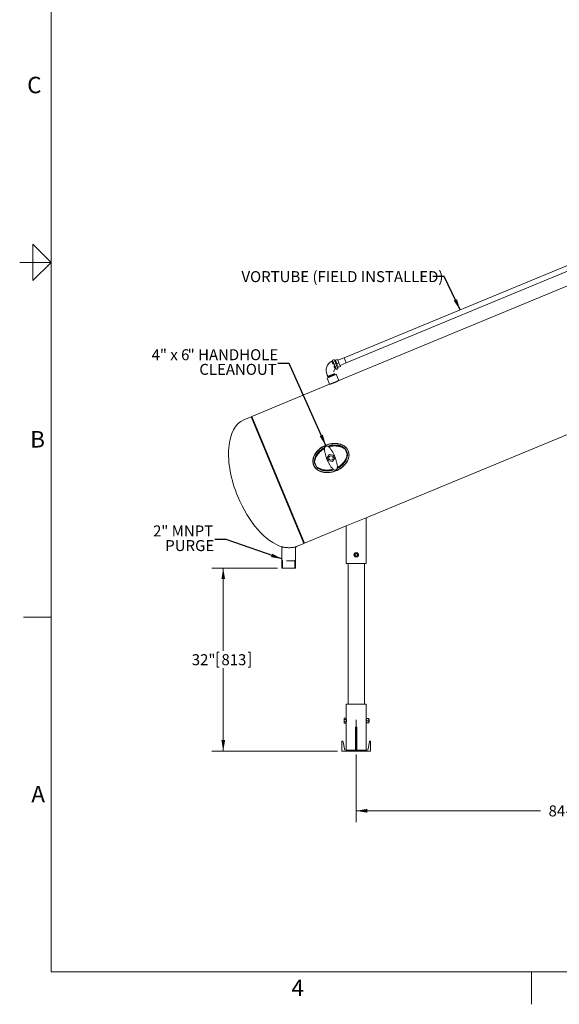
# Model space of a CAD drawing. Units: inches. Extents: x 0.1 to 22.1, y 0.1 to 17.1.
# Drawn here: x 0.1 to 6, y 0.1 to 10.9 of the extents above; entities that cross this region are included whole.
import ezdxf

# ---------------------------------------------------------------- set-up
doc = ezdxf.new("R2010")
doc.units = ezdxf.units.IN
doc.header["$MEASUREMENT"] = 0
doc.linetypes.add('CENTERX2', pattern=[0.8, 0.5, -0.1, 0.1, -0.1])
doc.linetypes.add('HIDDEN', pattern=[0.075, 0.05, -0.025])
doc.layers.add('7', color=7, linetype='Continuous', lineweight=15)
doc.styles.add('SLDTEXTSTYLE0', font='TXT', dxfattribs={"width": 0.75})
doc.styles.add('SLDTEXTSTYLE2', font='TXT', dxfattribs={"width": 0.8625})
doc.styles.add('SLDTEXTSTYLE6', font='TXT', dxfattribs={"width": 0.65})
doc.dimstyles.new('SLDDIMSTYLE1', dxfattribs={"dimtxt": 0.12, "dimasz": 0.12, "dimexe": 0, "dimexo": 0.0625, "dimgap": 0.03, "dimtad": 0, "dimtih": 1, "dimtoh": 1, "dimlfac": 16, "dimrnd": 1e-09, "dimzin": 12, "dimdsep": 46, "dimlunit": 5, "dimtxsty": 'SLDTEXTSTYLE0', "dimsah": 1, "dimcen": 0.09, "dimadec": 0, "dimazin": 0, "dimtfac": 1, "dimtofl": 0, "dimtmove": 0, "dimatfit": 3, "dimfxl": 0, "dimfrac": 2, "dimtolj": 1, "dimtzin": 12, "dimarcsym": 0})
doc.dimstyles.new('SLDDIMSTYLE2', dxfattribs={"dimtxt": 0, "dimasz": 0.12, "dimexe": 0, "dimexo": 0.0625, "dimgap": 0, "dimtad": 0, "dimtih": 1, "dimtoh": 1, "dimdec": 0, "dimrnd": 1e-09, "dimzin": 0, "dimdsep": 46, "dimtxsty": 'Standard', "dimsah": 1, "dimcen": 0.09, "dimadec": 0, "dimazin": 0, "dimtfac": 0.12, "dimtdec": 0, "dimtofl": 0, "dimtmove": 0, "dimatfit": 3, "dimfxl": 0, "dimfrac": 2, "dimtolj": 1, "dimtzin": 0, "dimarcsym": 0})

# ---------------------------------------------------------------- blocks, each defined once
blk = doc.blocks.new('*D11')
at = {"layer": '7'}
for p, q in [((3.784, 2.853), (3.784, 2.114)), ((9.065, 2.853), (9.065, 2.114)), ((6.462, 2.32), (6.462, 2.158)), ((6.462, 2.32), (6.487, 2.32)), ((6.914, 2.32), (6.89, 2.32)), ((6.914, 2.32), (6.914, 2.158)), ((3.784, 2.239), (5.799, 2.239)), ((6.462, 2.158), (6.487, 2.158)), ((6.914, 2.158), (6.89, 2.158)), ((9.065, 2.239), (7.05, 2.239))]:
    blk.add_line(p, q, dxfattribs=at)
for points in [[(3.784, 2.239), (3.904, 2.219), (3.904, 2.259)], [(9.065, 2.239), (8.945, 2.259), (8.945, 2.219)]]:
    blk.add_solid(points, dxfattribs=at)
at = {"layer": '7', "char_height": 0.12, "attachment_point": 1, "style": 'SLDTEXTSTYLE0'}
for s, insert in [('84-1/2"', (5.886, 2.298)), ('2146', (6.511, 2.298))]:
    blk.add_mtext(s, dxfattribs=dict(at, insert=insert))
blk = doc.blocks.new('*D13')
at = {"layer": '7'}
for p, q in [((2.922, 4.891), (2.205, 4.891)), ((2.33, 4.891), (2.33, 3.986)), ((2.262, 3.972), (2.262, 3.81)), ((2.262, 3.972), (2.286, 3.972)), ((2.625, 3.972), (2.601, 3.972)), ((2.625, 3.972), (2.625, 3.81)), ((2.262, 3.81), (2.286, 3.81)), ((2.33, 2.891), (2.33, 3.796)), ((2.625, 3.81), (2.601, 3.81)), ((3.578, 2.891), (2.205, 2.891))]:
    blk.add_line(p, q, dxfattribs=at)
for points in [[(2.33, 4.891), (2.31, 4.771), (2.35, 4.771)], [(2.33, 2.891), (2.35, 3.011), (2.31, 3.011)]]:
    blk.add_solid(points, dxfattribs=at)
at = {"layer": '7', "char_height": 0.12, "attachment_point": 1, "style": 'SLDTEXTSTYLE0'}
for s, insert in [('32"', (1.986, 3.95)), ('813', (2.31, 3.95))]:
    blk.add_mtext(s, dxfattribs=dict(at, insert=insert))
blk = doc.blocks.new('SW_NOTE_4')
at = {"layer": '7', "color": 0, "char_height": 0.12, "attachment_point": 1, "style": 'SLDTEXTSTYLE0'}
for s, insert in [('2', (-0.675, 0.155)), ('" MNPT ', (-0.586, 0.155)), ('PURGE', (-0.542, -0.005))]:
    blk.add_mtext(s, dxfattribs=dict(at, insert=insert))
blk = doc.blocks.new('SW_NOTE_5')
at = {"layer": '7', "color": 0, "char_height": 0.12, "attachment_point": 1}
for s, insert, style in [('4', (-1.379, 0.155), 'SLDTEXTSTYLE0'), ('" x 6', (-1.29, 0.155), 'SLDTEXTSTYLE6'), ('" HANDHOLE', (-0.986, 0.155), 'SLDTEXTSTYLE0'), ('CLEANOUT', (-0.858, -0.005), 'SLDTEXTSTYLE0')]:
    blk.add_mtext(s, dxfattribs=dict(at, insert=insert, style=style))

msp = doc.modelspace()

# ---------------------------------------------------------------- linework, layer by layer
at = {"color": 7, "linetype": 'Continuous', "lineweight": 15}
for p, q in [((7.48227, 8.55187), (3.59503, 6.94172)), ((7.01974, 8.58302), (3.65185, 7.18799)), ((3.67458, 7.13314), (7.04246, 8.52816)), ((3.89337, 5.44171), (8.95572, 7.5386)), ((3.52631, 7.15629), (3.51764, 7.1527)), ((3.541, 7.16981), (3.52368, 7.16264)), ((3.56601, 7.06043), (3.52368, 7.16264)), ((3.58333, 7.06761), (3.541, 7.16981)), ((3.55727, 7.16116), (3.54644, 7.15668)), ((3.57862, 7.17085), (3.55697, 7.16188)), ((3.55697, 7.16188), (3.57299, 7.12319)), ((3.59465, 7.13216), (3.57299, 7.12319)), ((3.57299, 7.12319), (3.58902, 7.08451)), ((3.57862, 7.17085), (3.59465, 7.13216)), ((3.65126, 7.18944), (3.58269, 7.16104)), ((3.59465, 7.13216), (3.61067, 7.09348)), ((3.6066, 7.10329), (3.67517, 7.1317)), ((3.65126, 7.18944), (3.67517, 7.1317)), ((3.46403, 7.00326), (3.46404, 7.00326)), ((3.47304, 6.98151), (3.54897, 7.01297)), ((3.47323, 6.98105), (3.54916, 7.01251)), ((3.47512, 6.97649), (3.55105, 7.00794)), ((3.47531, 6.97603), (3.55124, 7.00748)), ((3.4772, 6.97147), (3.55313, 7.00292)), ((3.47759, 6.98048), (3.54649, 7.00902)), ((3.47779, 6.97998), (3.51224, 6.99425)), ((3.47967, 6.97546), (3.54857, 7.004)), ((3.51224, 6.99425), (3.5467, 7.00852)), ((3.51432, 6.98923), (3.54878, 7.0035)), ((3.51531, 6.98684), (3.56584, 7.00776)), ((3.54897, 7.01297), (3.54462, 7.01354)), ((3.54649, 7.00902), (3.54916, 7.01251)), ((3.5467, 7.00852), (3.54649, 7.00902)), ((3.55105, 7.00794), (3.5467, 7.00852)), ((3.54857, 7.004), (3.55124, 7.00748)), ((3.54878, 7.0035), (3.54857, 7.004)), ((3.55313, 7.00292), (3.54878, 7.0035)), ((3.54916, 7.01251), (3.54897, 7.01297)), ((3.55124, 7.00748), (3.55105, 7.00794)), ((3.55328, 7.00256), (3.55313, 7.00292)), ((3.55472, 7.0632), (3.56338, 7.06679)), ((3.59352, 6.94094), (3.56584, 7.00776)), ((3.56601, 7.06043), (3.58333, 7.06761)), ((3.57789, 7.08074), (3.58872, 7.08523)), ((3.61067, 7.09348), (3.58902, 7.08451)), ((3.49068, 6.8985), (2.64245, 6.54715)), ((3.46479, 6.96591), (3.51531, 6.98684)), ((3.46479, 6.96591), (3.49247, 6.89909)), ((3.47571, 6.985), (3.47304, 6.98151)), ((3.47304, 6.98151), (3.47323, 6.98105)), ((3.47323, 6.98105), (3.47759, 6.98048)), ((3.47779, 6.97998), (3.47512, 6.97649)), ((3.47512, 6.97649), (3.47531, 6.97603)), ((3.47531, 6.97603), (3.47967, 6.97546)), ((3.47987, 6.97496), (3.4772, 6.97147)), ((3.4772, 6.97147), (3.47735, 6.97111)), ((3.47759, 6.98048), (3.47779, 6.97998)), ((3.47967, 6.97546), (3.47987, 6.97496)), ((3.47987, 6.97496), (3.51432, 6.98923)), ((2.63667, 6.54476), (2.55583, 6.51127)), ((2.64484, 6.54137), (2.63667, 6.54476)), ((3.2107, 5.15894), (2.63667, 6.54476)), ((2.64245, 6.54715), (2.92946, 5.85424)), ((3.68549, 6.13584), (3.66318, 6.18971)), ((3.32827, 6.05099), (3.35059, 5.99712)), ((3.49135, 6.13092), (3.46664, 6.09871)), ((3.46664, 6.09871), (3.48217, 6.06121)), ((3.48217, 6.06121), (3.52242, 6.05591)), ((3.5316, 6.12562), (3.49135, 6.13092)), ((3.52242, 6.05591), (3.54713, 6.08812)), ((3.54713, 6.08812), (3.5316, 6.12562)), ((2.92946, 5.85424), (3.21647, 5.16133)), ((3.89337, 5.44171), (3.67462, 5.3511)), ((3.89337, 4.94171), (3.89337, 5.44171)), ((3.21647, 5.16133), (3.67462, 5.3511)), ((3.67462, 5.3511), (3.67462, 4.94171)), ((3.2107, 5.15894), (3.21408, 5.1671)), ((2.97155, 5.12255), (2.97155, 4.89077)), ((3.11999, 4.89077), (3.11999, 5.12187)), ((3.12986, 5.12545), (3.2107, 5.15894)), ((2.97155, 4.89077), (3.04577, 4.89077)), ((3.04577, 4.89077), (3.11999, 4.89077)), ((3.67462, 4.94171), (3.784, 4.94171)), ((3.69416, 4.94171), (3.69416, 3.40265)), ((3.784, 4.94171), (3.89337, 4.94171)), ((3.87384, 3.40265), (3.87384, 4.94171)), ((3.67462, 3.40265), (3.67462, 3.25002)), ((3.67462, 3.40265), (3.784, 3.40265)), ((3.784, 3.40265), (3.89337, 3.40265)), ((3.89337, 3.2464), (3.89337, 3.40265)), ((3.65397, 3.25002), (3.65187, 3.2464)), ((3.65187, 3.2464), (3.65187, 3.24326)), ((3.65187, 3.24326), (3.65187, 3.22296)), ((3.67462, 3.25002), (3.65397, 3.25002)), ((3.67462, 3.23649), (3.65397, 3.23649)), ((3.67462, 3.25002), (3.67462, 3.23649)), ((3.67462, 3.23649), (3.67462, 3.20943)), ((3.89337, 3.23859), (3.89309, 3.23859)), ((3.89337, 3.2464), (3.89337, 3.23468)), ((3.89337, 3.21124), (3.89337, 3.23468)), ((3.8965, 3.2464), (3.91825, 3.2464)), ((3.92137, 3.2464), (3.92137, 3.23468)), ((3.92176, 3.23859), (3.92137, 3.23859)), ((3.92137, 3.23468), (3.92137, 3.21124)), ((3.92462, 3.23572), (3.92176, 3.23859)), ((3.92176, 3.20734), (3.92176, 3.23859)), ((3.92462, 3.2102), (3.92462, 3.23572)), ((3.65187, 3.22296), (3.65187, 3.20266)), ((3.65187, 3.20266), (3.65187, 3.19952)), ((3.65187, 3.19952), (3.65397, 3.1959)), ((3.67462, 3.20943), (3.65397, 3.20943)), ((3.67462, 3.1959), (3.65397, 3.1959)), ((3.67462, 3.20943), (3.67462, 3.1959)), ((3.67462, 3.1959), (3.67462, 2.90265)), ((3.77619, 3.15265), (3.79181, 3.15265)), ((3.77619, 3.15265), (3.77619, 2.90265)), ((3.79181, 2.90265), (3.79181, 3.15265)), ((3.89308, 3.20734), (3.89337, 3.20734)), ((3.89337, 3.19952), (3.89337, 3.21124)), ((3.89337, 2.90265), (3.89337, 3.19952)), ((3.8965, 3.22296), (3.91825, 3.22296)), ((3.8965, 3.19952), (3.91825, 3.19952)), ((3.92137, 3.21124), (3.92137, 3.19952)), ((3.92137, 3.20734), (3.92176, 3.20734)), ((3.92176, 3.20734), (3.92462, 3.2102)), ((3.62775, 2.89077), (3.62775, 3.00015)), ((3.62775, 3.00015), (3.63274, 3.00015)), ((3.65377, 2.91525), (3.64075, 2.99336)), ((3.91422, 2.91525), (3.92724, 2.99336)), ((3.94025, 3.00015), (3.93526, 3.00015)), ((3.94025, 2.89077), (3.94025, 3.00015)), ((3.94025, 2.89077), (3.62775, 2.89077)), ((3.66865, 2.90265), (3.89934, 2.90265))]:
    msp.add_line(p, q, dxfattribs=at)
for centre, radius in [((3.50688, 6.09342), 0.02344), ((3.784, 5.03546), 0.01563), ((3.784, 5.03546), 0.01276)]:
    msp.add_circle(centre, radius, dxfattribs=at)
for centre, radius, start, end in [((3.57314, 7.04845), 0.1181, 118.03, 202.5), ((3.55935, 7.04274), 0.02098, 102.748549, 202.5), ((3.54874, 5.99237), 0.22813, 59.890006, 63.244068), ((3.46503, 6.19446), 0.22813, 341.755932, 345.109994), ((3.54874, 5.99237), 0.22812, 161.755932, 165.109994), ((3.46503, 6.19446), 0.22812, 239.890006, 243.244068), ((3.784, 5.03546), 0.02344, 90, 150), ((3.784, 5.03546), 0.02344, 30, 90), ((3.784, 5.03546), 0.02344, 150, 210), ((3.784, 5.03546), 0.02344, 210, 270), ((3.784, 5.03546), 0.02344, 270, 330), ((3.784, 5.03546), 0.02344, 330, 30), ((3.63274, 2.99202), 0.00813, 9.463, 90), ((3.66865, 2.91773), 0.01509, 189.463, 270), ((3.89934, 2.91773), 0.01509, 270, 350.537), ((3.93526, 2.99202), 0.00813, 90, 170.537)]:
    msp.add_arc(centre, radius, start, end, dxfattribs=at)
for centre, major_axis, ratio, start_param, end_param in [((2.84284, 5.81836), (0.28701, -0.69291), 0.51083333, 3.14159265, 4.71238898), ((3.49492, 6.12229), (-0.04186, 0.10105), 0.42857143, 5.80041938, 6.76595123), ((3.51884, 6.06454), (0.04186, -0.10105), 0.42857143, 5.80041938, 6.76595123), ((2.84284, 5.81836), (-0.28701, 0.69291), 0.51083333, 1.57079633, 2.74300608), ((2.84284, 5.81836), (-0.28701, 0.69291), 0.51083333, 3.11925332, 3.14159265)]:
    msp.add_ellipse(centre, major_axis=major_axis, ratio=ratio, start_param=start_param, end_param=end_param, dxfattribs=at)
msp.add_ellipse((3.50688, 6.09342), major_axis=(0.18766, 0.07773), ratio=0.73076923, dxfattribs=at)
for points, knots in [([(3.53273, 7.11629), (3.53176, 7.11861), (3.52979, 7.12337), (3.52697, 7.13018), (3.52433, 7.13656), (3.52203, 7.1421), (3.52012, 7.14672), (3.51872, 7.1501), (3.51782, 7.15229), (3.5177, 7.15256), (3.51764, 7.1527)], [0, 0, 0, 0, 0.122503346, 0.250129467, 0.372330355, 0.500144453, 0.623005054, 0.750091355, 0.874257408, 1, 1, 1, 1]), ([(3.46403, 7.00326), (3.46493, 7.00115), (3.4668, 6.99674), (3.46952, 6.9901), (3.47133, 6.98566), (3.4722, 6.98354)], [0, 0, 0, 0, 0.32302677, 0.67717203, 1, 1, 1, 1]), ([(3.50851, 6.99858), (3.50638, 6.9977), (3.50213, 6.99594), (3.49598, 6.99339), (3.49024, 6.99102), (3.48505, 6.98887), (3.4806, 6.98702), (3.47696, 6.98552), (3.47429, 6.98441), (3.47302, 6.98388), (3.47263, 6.98372), (3.47255, 6.98369)], [0, 0, 0, 0, 0.121236864, 0.242474718, 0.363775407, 0.485078875, 0.60637168, 0.727668694, 0.848954787, 0.970246198, 1, 1, 1, 1]), ([(3.50851, 6.99858), (3.50881, 6.99871), (3.50941, 6.99896), (3.51052, 6.99941), (3.51132, 6.99975), (3.51182, 6.99996)], [0, 0, 0, 0, 0.2725428, 0.54508558, 1, 1, 1, 1]), ([(3.51182, 6.99996), (3.51395, 7.00084), (3.5182, 7.0026), (3.52435, 7.00514), (3.53009, 7.00752), (3.53528, 7.00967), (3.53973, 7.01152), (3.54337, 7.01302), (3.54604, 7.01413), (3.54731, 7.01465), (3.5477, 7.01482), (3.54778, 7.01485)], [0, 0, 0, 0, 0.12123686, 0.24247472, 0.36377541, 0.48507887, 0.60637168, 0.72766869, 0.84895479, 0.9702462, 1, 1, 1, 1]), ([(3.55472, 7.0632), (3.55471, 7.06322), (3.55469, 7.06326), (3.55455, 7.0636), (3.55432, 7.06415), (3.554, 7.06492), (3.55359, 7.06592), (3.553, 7.06735), (3.55222, 7.06923), (3.55126, 7.07154), (3.54993, 7.07476), (3.54806, 7.07928), (3.54547, 7.08552), (3.54265, 7.09234), (3.54068, 7.09709), (3.53966, 7.09954)], [0, 0, 0, 0, 0.04884207, 0.09927596, 0.14742246, 0.19608505, 0.25009151, 0.29884768, 0.37525138, 0.44453434, 0.50024763, 0.62591766, 0.75013843, 0.8708634, 1, 1, 1, 1]), ([(3.47255, 6.98369), (3.47245, 6.98365), (3.47224, 6.98356), (3.47221, 6.98355), (3.4722, 6.98354)], [0, 0, 0, 0, 0.49883962, 1, 1, 1, 1]), ([(3.59504, 6.94171), (3.59508, 6.94173), (3.59525, 6.94182), (3.59407, 6.94122), (3.59151, 6.93994), (3.58755, 6.93797), (3.58233, 6.93543), (3.57606, 6.93244), (3.56878, 6.92906), (3.56083, 6.92547), (3.55228, 6.92174), (3.54353, 6.91805), (3.53466, 6.91445), (3.5261, 6.9111), (3.51792, 6.90801), (3.51051, 6.90531), (3.50395, 6.90299), (3.49856, 6.90113), (3.49443, 6.89974), (3.49135, 6.89872), (3.49092, 6.89858), (3.49068, 6.8985)], [0, 0, 0, 0, 0.01846191, 0.07282482, 0.12559543, 0.17989079, 0.23276438, 0.28716508, 0.34014161, 0.39465732, 0.44757587, 0.50203663, 0.55482617, 0.60914704, 0.66193813, 0.71625284, 0.76917327, 0.82362473, 0.87660081, 0.93111893, 1, 1, 1, 1]), ([(3.69628, 6.17187), (3.6978, 6.16777), (3.70086, 6.15957), (3.70357, 6.1467), (3.70516, 6.13151), (3.70451, 6.11407), (3.70099, 6.09519), (3.69512, 6.0773), (3.68742, 6.06053), (3.67697, 6.04286), (3.66335, 6.02476), (3.64634, 6.00679), (3.62743, 5.99056), (3.60689, 5.97614), (3.58494, 5.96361), (3.56276, 5.9535), (3.54065, 5.94562), (3.51882, 5.9398), (3.49661, 5.93581), (3.47413, 5.93378), (3.45154, 5.93386), (3.42904, 5.93619), (3.4088, 5.9406), (3.39098, 5.94658), (3.37558, 5.95354), (3.36195, 5.96161), (3.35016, 5.97053), (3.34016, 5.97992), (3.33124, 5.99039), (3.32364, 6.00191), (3.31749, 6.01429), (3.31238, 6.02884), (3.30921, 6.04557), (3.30858, 6.06449), (3.31093, 6.08361), (3.31601, 6.10253), (3.32347, 6.12068), (3.33295, 6.13789), (3.34537, 6.15579), (3.36112, 6.17388), (3.38039, 6.19156), (3.40153, 6.20726), (3.42428, 6.22087), (3.44837, 6.23232), (3.47227, 6.24101), (3.49564, 6.24719), (3.51824, 6.25116), (3.54108, 6.25311), (3.56311, 6.25289), (3.58416, 6.25063), (3.60406, 6.24648), (3.62191, 6.24064), (3.6376, 6.23354), (3.65116, 6.22565), (3.66308, 6.2168), (3.67328, 6.20723), (3.68183, 6.19725), (3.6899, 6.18559), (3.69401, 6.17674), (3.69628, 6.17187)], [0, 0, 0, 0, 0.01164317, 0.02332956, 0.03497932, 0.05236662, 0.06976662, 0.08618005, 0.10265407, 0.1190889, 0.14107357, 0.16313789, 0.18514777, 0.20758084, 0.23006692, 0.25250537, 0.27253198, 0.29263155, 0.31272197, 0.33273603, 0.35287014, 0.37304967, 0.39315812, 0.4082091, 0.42329402, 0.43832652, 0.45051849, 0.46274311, 0.4749254, 0.48717941, 0.49948008, 0.51173018, 0.52821706, 0.54471248, 0.56211451, 0.57952996, 0.59700093, 0.61453641, 0.63203076, 0.65525467, 0.67856126, 0.70180848, 0.72547654, 0.749203, 0.7728729, 0.79322214, 0.81365394, 0.83407009, 0.85439791, 0.87250178, 0.89064509, 0.90872604, 0.92268804, 0.93668238, 0.95062654, 0.96230155, 0.97400907, 0.98567645, 1, 1, 1, 1]), ([(3.43965, 6.20854), (3.43879, 6.20815), (3.43153, 6.20483), (3.4186, 6.19715), (3.40252, 6.18638), (3.38882, 6.17544), (3.37712, 6.16475), (3.36628, 6.1533), (3.35739, 6.14229), (3.35033, 6.13219), (3.34482, 6.12319), (3.33909, 6.11237), (3.33358, 6.09944), (3.32906, 6.0842), (3.32649, 6.06848), (3.32623, 6.05258), (3.32829, 6.0367), (3.33186, 6.02669), (3.33366, 6.02166)], [0, 0, 0, 0, 0.012058342, 0.101849196, 0.191392818, 0.25896685, 0.325388488, 0.393530663, 0.460006104, 0.50585173, 0.550654103, 0.594583831, 0.662101794, 0.729673339, 0.796946485, 0.864735783, 0.932044724, 1, 1, 1, 1]), ([(3.43653, 6.19642), (3.43281, 6.19438), (3.42332, 6.18915), (3.40904, 6.17914), (3.39388, 6.16676), (3.38002, 6.15322), (3.36733, 6.13858), (3.35584, 6.12272), (3.34657, 6.10705), (3.33937, 6.09202), (3.33471, 6.0793), (3.33238, 6.06974), (3.33214, 6.06502), (3.33208, 6.06378)], [0, 0, 0, 0, 0.07303249, 0.18627354, 0.29951349, 0.40935469, 0.5191925, 0.63249373, 0.74577358, 0.83189189, 0.91878204, 0.97871788, 1, 1, 1, 1]), ([(3.4645, 6.07586), (3.46287, 6.08036), (3.45958, 6.0895), (3.4547, 6.10421), (3.45004, 6.11935), (3.44584, 6.13436), (3.44219, 6.14907), (3.43928, 6.1629), (3.43723, 6.1757), (3.43621, 6.18686), (3.4362, 6.19645), (3.43723, 6.2011), (3.43775, 6.20346)], [0, 0, 0, 0, 0.09772994, 0.19829356, 0.2960537, 0.39661681, 0.49498991, 0.59614545, 0.69581449, 0.7982805, 0.89780175, 1, 1, 1, 1]), ([(3.57375, 5.97813), (3.57477, 5.97859), (3.58217, 5.98196), (3.59519, 5.98969), (3.6112, 6.00042), (3.62485, 6.01131), (3.63655, 6.02199), (3.64741, 6.03345), (3.65633, 6.04447), (3.6634, 6.05458), (3.66892, 6.06358), (3.67465, 6.07441), (3.68016, 6.08732), (3.6847, 6.10257), (3.68726, 6.11826), (3.68757, 6.13421), (3.68538, 6.14999), (3.68059, 6.16519), (3.67328, 6.17936), (3.66369, 6.19211), (3.65222, 6.2032), (3.64077, 6.21148), (3.63008, 6.2176), (3.6205, 6.22212), (3.61068, 6.22591), (3.60064, 6.22901), (3.5904, 6.23148), (3.57654, 6.23396), (3.55896, 6.2356), (3.53788, 6.23541), (3.51689, 6.23331), (3.49622, 6.22926), (3.48145, 6.2255), (3.47375, 6.22263), (3.47265, 6.22222)], [0, 0, 0, 0, 0.00710033, 0.05184773, 0.09613477, 0.12984186, 0.16297548, 0.19705114, 0.23029267, 0.25319641, 0.27557873, 0.29752493, 0.33124128, 0.36479906, 0.39862249, 0.43224881, 0.46604098, 0.49964772, 0.53331771, 0.56709074, 0.60085211, 0.63458078, 0.65681427, 0.67928139, 0.70195823, 0.72384743, 0.746174, 0.76902291, 0.81351963, 0.85837516, 0.90318714, 0.94767975, 0.99251475, 1, 1, 1, 1]), ([(3.47796, 6.22011), (3.48002, 6.21879), (3.48421, 6.21611), (3.49123, 6.20899), (3.49881, 6.19975), (3.50667, 6.18872), (3.51476, 6.17614), (3.52271, 6.16274), (3.53055, 6.1486), (3.53758, 6.13513), (3.54391, 6.12239), (3.54747, 6.11481), (3.54927, 6.11097)], [0, 0, 0, 0, 0.10363165, 0.21027966, 0.31392548, 0.42071586, 0.52201789, 0.62636027, 0.72590875, 0.82841942, 0.91329354, 1, 1, 1, 1]), ([(3.65144, 6.19607), (3.6504, 6.197), (3.6483, 6.19889), (3.64245, 6.20293), (3.63366, 6.20777), (3.62171, 6.21266), (3.60788, 6.21712), (3.5922, 6.22104), (3.57449, 6.22389), (3.55643, 6.22532), (3.53761, 6.2253), (3.5183, 6.22361), (3.50008, 6.22062), (3.48873, 6.2174), (3.48377, 6.216)], [0, 0, 0, 0, 0.02408608, 0.04842484, 0.12210948, 0.19614136, 0.27012389, 0.37193908, 0.4737673, 0.57841389, 0.68306347, 0.79721689, 0.91137155, 1, 1, 1, 1]), ([(3.53581, 5.96672), (3.53375, 5.96804), (3.52956, 5.97072), (3.52253, 5.97784), (3.51496, 5.98708), (3.5071, 5.99811), (3.49901, 6.01069), (3.49105, 6.02409), (3.48321, 6.03823), (3.47619, 6.0517), (3.46986, 6.06444), (3.4663, 6.07202), (3.4645, 6.07586)], [0, 0, 0, 0, 0.10363152, 0.21027938, 0.31392507, 0.4207153, 0.52201733, 0.62635972, 0.72590821, 0.82841888, 0.91329326, 1, 1, 1, 1]), ([(3.54927, 6.11097), (3.55089, 6.10647), (3.55418, 6.09733), (3.55906, 6.08262), (3.56372, 6.06748), (3.56793, 6.05247), (3.57158, 6.03776), (3.57448, 6.02393), (3.57654, 6.01113), (3.57756, 5.99997), (3.57756, 5.99038), (3.57654, 5.98573), (3.57602, 5.98337)], [0, 0, 0, 0, 0.09772994, 0.19829356, 0.2960537, 0.39661681, 0.49498991, 0.59614545, 0.69581449, 0.7982805, 0.89780175, 1, 1, 1, 1]), ([(3.5772, 5.99023), (3.57732, 5.99029), (3.58525, 5.99411), (3.59974, 6.00403), (3.6202, 6.01999), (3.6385, 6.03849), (3.65464, 6.05885), (3.6663, 6.07796), (3.67445, 6.09481), (3.67905, 6.10756), (3.68138, 6.11709), (3.68162, 6.12181), (3.68168, 6.12305)], [0, 0, 0, 0, 0.00230688, 0.15136322, 0.29994048, 0.4484665, 0.59746434, 0.74587866, 0.83240345, 0.91882068, 0.97872801, 1, 1, 1, 1]), ([(3.33366, 6.02166), (3.33593, 6.01687), (3.34046, 6.00729), (3.35021, 5.99462), (3.36164, 5.98354), (3.37459, 5.97421), (3.38855, 5.96663), (3.40158, 5.96139), (3.41328, 5.95778), (3.42357, 5.9553), (3.43742, 5.95285), (3.45497, 5.95123), (3.47605, 5.95142), (3.49706, 5.95354), (3.51773, 5.95762), (3.53229, 5.96132), (3.5398, 5.96412), (3.54074, 5.96447)], [0, 0, 0, 0, 0.06752165, 0.13494752, 0.20266483, 0.27019951, 0.33788779, 0.405027, 0.44908943, 0.49403513, 0.54003645, 0.62861254, 0.71843788, 0.80875503, 0.89775046, 0.98721082, 1, 1, 1, 1]), ([(3.36233, 5.99076), (3.3645, 5.98897), (3.36997, 5.98443), (3.38014, 5.9791), (3.39204, 5.97416), (3.40786, 5.96908), (3.42767, 5.96442), (3.45156, 5.96165), (3.47661, 5.96129), (3.50243, 5.96419), (3.5207, 5.9675), (3.52964, 5.97062), (3.53008, 5.97077)], [0, 0, 0, 0, 0.04836336, 0.12203817, 0.19606017, 0.27003282, 0.40745398, 0.54532981, 0.68282931, 0.83718883, 0.9920867, 1, 1, 1, 1]), ([(2.96984, 5.12292), (2.96979, 5.12293), (2.96947, 5.123), (2.97095, 5.12268), (2.97435, 5.12196), (2.97981, 5.12086), (2.9871, 5.1195), (2.99602, 5.11802), (3.00649, 5.11655), (3.01806, 5.11526), (3.03055, 5.11429), (3.04329, 5.11376), (3.05613, 5.11372), (3.06842, 5.11416), (3.08013, 5.11506), (3.09082, 5.11629), (3.10042, 5.11775), (3.10853, 5.11927), (3.11501, 5.12067), (3.11915, 5.12166), (3.12147, 5.12224), (3.12173, 5.12231), (3.12186, 5.12234)], [0, 0, 0, 0, 0.01028159, 0.06394318, 0.11554055, 0.16859736, 0.22089869, 0.27466067, 0.32793957, 0.38276728, 0.43590433, 0.49065042, 0.54262541, 0.59614159, 0.64760794, 0.70051738, 0.75291997, 0.8067832, 0.86018113, 0.91516566, 0.95718249, 1, 1, 1, 1]), ([(3.7637, 5.04718), (3.76465, 5.04882), (3.76658, 5.05216), (3.76882, 5.05604), (3.7701, 5.05825), (3.77047, 5.0589)], [0, 0, 0, 0, 0.40629217, 0.82726977, 1, 1, 1, 1]), ([(3.784, 5.0589), (3.78369, 5.0589), (3.78166, 5.0589), (3.77788, 5.0589), (3.7737, 5.0589), (3.77127, 5.0589), (3.77047, 5.0589)], [0, 0, 0, 0, 0.06653229, 0.43528257, 0.81455084, 1, 1, 1, 1]), ([(3.79753, 5.0589), (3.79638, 5.0589), (3.79367, 5.0589), (3.78916, 5.0589), (3.78573, 5.0589), (3.784, 5.0589)], [0, 0, 0, 0, 0.26545991, 0.62807649, 1, 1, 1, 1]), ([(3.79753, 5.0589), (3.79858, 5.05708), (3.80072, 5.05337), (3.80306, 5.04931), (3.80426, 5.04723), (3.8043, 5.04718)], [0, 0, 0, 0, 0.48434044, 0.98632564, 1, 1, 1, 1]), ([(3.75694, 5.03546), (3.75799, 5.03728), (3.76013, 5.04099), (3.76247, 5.04505), (3.76367, 5.04712), (3.7637, 5.04718)], [0, 0, 0, 0, 0.48434044, 0.98632564, 1, 1, 1, 1]), ([(3.7637, 5.02374), (3.76275, 5.02538), (3.76083, 5.02872), (3.75858, 5.03261), (3.75731, 5.03482), (3.75694, 5.03546)], [0, 0, 0, 0, 0.40629217, 0.82726977, 1, 1, 1, 1]), ([(3.77047, 5.01202), (3.76942, 5.01385), (3.76727, 5.01756), (3.76493, 5.02161), (3.76373, 5.02369), (3.7637, 5.02374)], [0, 0, 0, 0, 0.48434044, 0.98632564, 1, 1, 1, 1]), ([(3.784, 5.01202), (3.78369, 5.01202), (3.78166, 5.01202), (3.77788, 5.01202), (3.7737, 5.01202), (3.77127, 5.01202), (3.77047, 5.01202)], [0, 0, 0, 0, 0.06653229, 0.43528257, 0.81455084, 1, 1, 1, 1]), ([(3.79753, 5.01202), (3.79638, 5.01202), (3.79367, 5.01202), (3.78916, 5.01202), (3.78573, 5.01202), (3.784, 5.01202)], [0, 0, 0, 0, 0.26545991, 0.62807649, 1, 1, 1, 1]), ([(3.8043, 5.02374), (3.80335, 5.0221), (3.80142, 5.01876), (3.79918, 5.01488), (3.7979, 5.01267), (3.79753, 5.01202)], [0, 0, 0, 0, 0.406292166, 0.827269765, 1, 1, 1, 1]), ([(3.8043, 5.04718), (3.80524, 5.04554), (3.80717, 5.0422), (3.80941, 5.03832), (3.81069, 5.0361), (3.81106, 5.03546)], [0, 0, 0, 0, 0.406292166, 0.827269765, 1, 1, 1, 1]), ([(3.81106, 5.03546), (3.81001, 5.03364), (3.80787, 5.02993), (3.80553, 5.02588), (3.80433, 5.0238), (3.8043, 5.02374)], [0, 0, 0, 0, 0.48434044, 0.98632564, 1, 1, 1, 1]), ([(3.65187, 3.24326), (3.65188, 3.24342), (3.6519, 3.24463), (3.65235, 3.24692), (3.65343, 3.24898), (3.65397, 3.25002)], [0, 0, 0, 0, 0.07009191, 0.5307854, 1, 1, 1, 1]), ([(3.65397, 3.23649), (3.65338, 3.23759), (3.6522, 3.23981), (3.65198, 3.2421), (3.65187, 3.24326)], [0, 0, 0, 0, 0.49545796, 1, 1, 1, 1]), ([(3.65187, 3.22296), (3.65213, 3.22649), (3.65245, 3.23107), (3.65368, 3.23548), (3.65397, 3.23649)], [0, 0, 0, 0, 0.770637865, 1, 1, 1, 1]), ([(3.67466, 3.24032), (3.67465, 3.24038), (3.67461, 3.24063), (3.67486, 3.23905), (3.67532, 3.23574), (3.6758, 3.23085), (3.67608, 3.22509), (3.67603, 3.21911), (3.67568, 3.2136), (3.67517, 3.20905), (3.67477, 3.20626), (3.67458, 3.20507), (3.67463, 3.2054), (3.67463, 3.20541)], [0, 0, 0, 0, 0.03504764, 0.14097243, 0.24736215, 0.35494871, 0.4626278, 0.56910842, 0.67498032, 0.78176995, 0.88957896, 0.99692936, 1, 1, 1, 1]), ([(3.89334, 3.2056), (3.89335, 3.20554), (3.89339, 3.20529), (3.89313, 3.20687), (3.89268, 3.21018), (3.89219, 3.21507), (3.89192, 3.22083), (3.89197, 3.22682), (3.89232, 3.23233), (3.89282, 3.23687), (3.89323, 3.23966), (3.89342, 3.24085), (3.89337, 3.24052), (3.89337, 3.24051)], [0, 0, 0, 0, 0.03504764, 0.14097243, 0.24736215, 0.35494871, 0.4626278, 0.56910842, 0.67498032, 0.78176995, 0.88957896, 0.99692936, 1, 1, 1, 1]), ([(3.89337, 3.23468), (3.89349, 3.23632), (3.89373, 3.23966), (3.89514, 3.24354), (3.89619, 3.24575), (3.8965, 3.2464)], [0, 0, 0, 0, 0.40629217, 0.82726977, 1, 1, 1, 1]), ([(3.89337, 3.2464), (3.89338, 3.2464), (3.8934, 3.2464), (3.89391, 3.2464), (3.89516, 3.2464), (3.89617, 3.2464), (3.8965, 3.2464)], [0, 0, 0, 0, 0.066532293, 0.435282575, 0.814550842, 1, 1, 1, 1]), ([(3.8965, 3.22296), (3.89568, 3.22478), (3.89401, 3.22849), (3.89338, 3.23255), (3.89337, 3.23462), (3.89337, 3.23468)], [0, 0, 0, 0, 0.48434044, 0.98632564, 1, 1, 1, 1]), ([(3.92137, 3.23468), (3.92126, 3.23632), (3.92101, 3.23966), (3.91961, 3.24354), (3.91856, 3.24575), (3.91825, 3.2464)], [0, 0, 0, 0, 0.40629217, 0.82726977, 1, 1, 1, 1]), ([(3.92137, 3.2464), (3.92137, 3.2464), (3.92135, 3.2464), (3.92084, 3.2464), (3.91959, 3.2464), (3.91858, 3.2464), (3.91825, 3.2464)], [0, 0, 0, 0, 0.06653229, 0.43528257, 0.81455084, 1, 1, 1, 1]), ([(3.91825, 3.22296), (3.91907, 3.22478), (3.92074, 3.22849), (3.92137, 3.23255), (3.92137, 3.23462), (3.92137, 3.23468)], [0, 0, 0, 0, 0.48434044, 0.98632564, 1, 1, 1, 1]), ([(3.65397, 3.20943), (3.65353, 3.21109), (3.65264, 3.21443), (3.65198, 3.21897), (3.6519, 3.22183), (3.65187, 3.22296)], [0, 0, 0, 0, 0.37525005, 0.75392463, 1, 1, 1, 1]), ([(3.65187, 3.20266), (3.65188, 3.20282), (3.6519, 3.20404), (3.65235, 3.20633), (3.65343, 3.20839), (3.65397, 3.20943)], [0, 0, 0, 0, 0.07009191, 0.5307854, 1, 1, 1, 1]), ([(3.65397, 3.1959), (3.65338, 3.197), (3.6522, 3.19921), (3.65198, 3.20151), (3.65187, 3.20266)], [0, 0, 0, 0, 0.495457963, 1, 1, 1, 1]), ([(3.89337, 3.21124), (3.89349, 3.21288), (3.89373, 3.21622), (3.89514, 3.22011), (3.89619, 3.22232), (3.8965, 3.22296)], [0, 0, 0, 0, 0.40629217, 0.82726977, 1, 1, 1, 1]), ([(3.8965, 3.19952), (3.89568, 3.20135), (3.89401, 3.20506), (3.89338, 3.20911), (3.89337, 3.21119), (3.89337, 3.21124)], [0, 0, 0, 0, 0.48434044, 0.98632564, 1, 1, 1, 1]), ([(3.89337, 3.19952), (3.89338, 3.19952), (3.8934, 3.19952), (3.89391, 3.19952), (3.89516, 3.19952), (3.89617, 3.19952), (3.8965, 3.19952)], [0, 0, 0, 0, 0.06653229, 0.43528257, 0.81455084, 1, 1, 1, 1]), ([(3.92137, 3.21124), (3.92126, 3.21288), (3.92101, 3.21622), (3.91961, 3.22011), (3.91856, 3.22232), (3.91825, 3.22296)], [0, 0, 0, 0, 0.40629217, 0.82726977, 1, 1, 1, 1]), ([(3.91825, 3.19952), (3.91907, 3.20135), (3.92074, 3.20506), (3.92137, 3.20911), (3.92137, 3.21119), (3.92137, 3.21124)], [0, 0, 0, 0, 0.484340437, 0.986325642, 1, 1, 1, 1]), ([(3.92137, 3.19952), (3.92137, 3.19952), (3.92135, 3.19952), (3.92084, 3.19952), (3.91959, 3.19952), (3.91858, 3.19952), (3.91825, 3.19952)], [0, 0, 0, 0, 0.06653229, 0.43528257, 0.81455084, 1, 1, 1, 1])]:
    msp.add_open_spline(points, degree=3, knots=knots, dxfattribs=at)
at = {"layer": '7', "color": 7, "lineweight": 0}
for p, q in [((0.44845, 15.9813), (0.44845, 0.4813)), ((0.24845, 8.0313), (0.24845, 8.4313)), ((0.24845, 8.4313), (0.44845, 8.2313)), ((0.44845, 8.2313), (0.1047, 8.2313)), ((0.1453, 8.2313), (0.24845, 8.2313)), ((0.44845, 8.2313), (0.24845, 8.0313)), ((0.44845, 4.3563), (0.1453, 4.3563)), ((0.44845, 0.4813), (21.44845, 0.4813)), ((5.69845, 0.125), (5.69845, 0.4813))]:
    msp.add_line(p, q, dxfattribs=at)
at = {"layer": '7', "linetype": 'HIDDEN'}
for p, q in [((2.97858, 4.9689), (2.97155, 4.98108)), ((3.11999, 4.9689), (2.97155, 4.9689)), ((2.97858, 4.89077), (2.97858, 4.9689)), ((3.11296, 4.9689), (3.11999, 4.98108)), ((3.11296, 4.89077), (3.11296, 4.9689))]:
    msp.add_line(p, q, dxfattribs=at)
at = {"layer": '7', "linetype": 'CENTERX2', "lineweight": 0}
msp.add_line((3.784, 2.90265), (3.784, 3.23139), dxfattribs=at)

# ---------------------------------------------------------------- block references
at = {"layer": '7'}
for name, p in [('SW_NOTE_5', (2.92665, 7.12699)), ('SW_NOTE_4', (2.23811, 5.2019))]:
    msp.add_blockref(name, p, dxfattribs=at)

# ---------------------------------------------------------------- texts
at = {"layer": '7', "attachment_point": 1}
for s, insert, char_height, style in [('C', (0.1865, 10.25866), 0.18, 'SLDTEXTSTYLE2'), ('VORTUBE (FIELD INSTALLED)', (2.52877, 8.13499), 0.12, 'SLDTEXTSTYLE0'), ('B', (0.21983, 6.38801), 0.18, 'SLDTEXTSTYLE2'), ('A', (0.23209, 2.51142), 0.18, 'SLDTEXTSTYLE2'), ('4', (3.07599, 0.39513), 0.18, 'SLDTEXTSTYLE2')]:
    msp.add_mtext(s, dxfattribs=dict(at, insert=insert, char_height=char_height, style=style))

# ---------------------------------------------------------------- dimensions: what is measured, and where the dimension line sits
at = {"layer": '7'}
for base, p1, p2, angle, picture, middle in [((2.32995, 2.89077), (2.97155, 4.89077), (3.62775, 2.89077), 90, '*D13', (2.32995, 3.89077)), ((3.784, 2.23876), (9.06509, 2.90265), (3.784, 2.90265), 0, '*D11', (6.42455, 2.23876))]:
    dim = msp.add_linear_dim(base=base, p1=p1, p2=p2, angle=angle, dimstyle='SLDDIMSTYLE1', dxfattribs=at)
    dim.commit()
    dim.dimension.update_dxf_attribs({"geometry": picture, "text_midpoint": middle, "dimtype": 160})

# ---------------------------------------------------------------- leaders
for points in [[(4.9183, 7.71257), (4.74464, 8.07739), (4.61964, 8.07739)], [(3.45023, 6.23061), (3.05165, 7.12699), (2.92665, 7.12699)], [(2.97155, 4.99042), (2.36311, 5.2019), (2.23811, 5.2019)]]:
    msp.add_leader(points, dimstyle='SLDDIMSTYLE2', dxfattribs=at)

doc.saveas('drawing.dxf')
